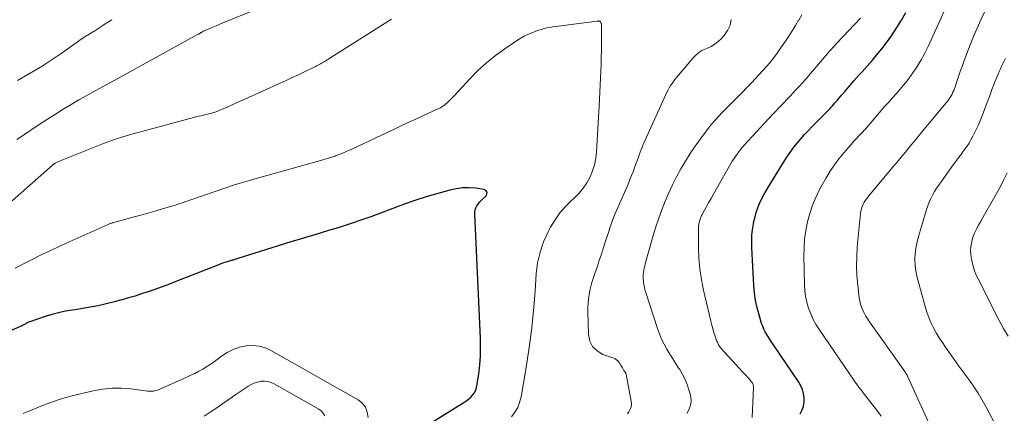
# Model space of a CAD drawing. Units: feet. Extents: x 1920000 to 1925037, y 520000 to 525000.
# Drawn here: x 1920888 to 1921039, y 521155 to 521215 of the extents above; entities that cross this region are included whole.
import ezdxf

# ---------------------------------------------------------------- set-up
doc = ezdxf.new("R2010")
doc.units = ezdxf.units.FT
doc.header["$LTSCALE"] = 100
doc.header["$MEASUREMENT"] = 0
doc.layers.add('CONTOUR INDEX', color=32, linetype='Continuous', lineweight=25)
doc.layers.add('CONTOUR INTERMEDIATE', color=40, linetype='Continuous', lineweight=15)

msp = doc.modelspace()

# ---------------------------------------------------------------- linework, layer by layer
at = {"layer": 'CONTOUR INDEX', "flags": 128}
for points, elevation in [([(1921007.37, 521155.16), (1921007.66, 521155.74), (1921007.87, 521156.33), (1921007.96, 521156.96), (1921007.98, 521157.61), (1921007.89, 521158.25), (1921007.73, 521158.87), (1921007.47, 521159.46), (1921007.15, 521160.02), (1921003.27, 521165.69), (1921003, 521166.09), (1921002.74, 521166.48), (1921002.49, 521166.88), (1921002.24, 521167.28), (1921002, 521167.69), (1921001.79, 521168.11), (1921001.62, 521168.55), (1921001.46, 521168.99), (1921001.07, 521170.29), (1921000.77, 521171.39), (1921000.53, 521172.51), (1921000.38, 521173.64), (1921000.27, 521174.78), (1920999.96, 521180.64), (1920999.94, 521181.54), (1920999.97, 521182.45), (1921000.06, 521183.34), (1921000.2, 521184.24), (1921000.27, 521184.59), (1921000.44, 521185.3), (1921000.63, 521186), (1921000.87, 521186.68), (1921001.15, 521187.35), (1921001.46, 521188.01), (1921001.79, 521188.66), (1921002.14, 521189.29), (1921002.51, 521189.92), (1921004.97, 521193.9), (1921005.43, 521194.61), (1921005.91, 521195.3), (1921006.41, 521195.98), (1921006.94, 521196.64), (1921007.48, 521197.28), (1921008.04, 521197.92), (1921008.62, 521198.54), (1921009.21, 521199.14), (1921011.14, 521201.08), (1921011.34, 521201.28), (1921011.54, 521201.49), (1921011.74, 521201.7), (1921011.94, 521201.9), (1921012.13, 521202.12), (1921012.33, 521202.33), (1921012.52, 521202.55), (1921012.7, 521202.76), (1921013.08, 521203.2), (1921013.45, 521203.63), (1921013.82, 521204.07), (1921014.2, 521204.5), (1921014.57, 521204.94), (1921015.61, 521206.14), (1921016.01, 521206.6), (1921016.41, 521207.05), (1921016.82, 521207.49), (1921017.23, 521207.94), (1921017.64, 521208.38), (1921018.04, 521208.83), (1921018.43, 521209.29), (1921018.82, 521209.75), (1921019.87, 521211.04), (1921020.69, 521212.1), (1921021.47, 521213.17), (1921022.19, 521214.29), (1921022.88, 521215.43), (1921023.54, 521216.58)], 760), ([(1920950.32, 521153.45), (1920955.96, 521156.97), (1920956.29, 521157.19), (1920956.6, 521157.44), (1920956.89, 521157.71), (1920957.16, 521158), (1920957.39, 521158.32), (1920957.58, 521158.65), (1920957.71, 521159.02), (1920957.8, 521159.4), (1920958.09, 521161.3), (1920958.25, 521162.65), (1920958.35, 521164), (1920958.38, 521165.36), (1920958.36, 521166.72), (1920957.48, 521185.73), (1920957.5, 521186.06), (1920957.55, 521186.39), (1920957.66, 521186.69), (1920957.81, 521186.99), (1920958.01, 521187.27), (1920958.21, 521187.54), (1920958.44, 521187.79), (1920958.69, 521188.02), (1920959.19, 521188.46), (1920959.35, 521188.8), (1920959.38, 521189.09), (1920959.19, 521189.33), (1920958.87, 521189.52), (1920957.67, 521189.68), (1920956.65, 521189.75), (1920955.64, 521189.74), (1920954.64, 521189.61), (1920953.65, 521189.4), (1920952.02, 521188.95), (1920950.22, 521188.43), (1920948.44, 521187.87), (1920946.67, 521187.26), (1920944.91, 521186.61), (1920943.05, 521185.89), (1920941.55, 521185.33), (1920940.05, 521184.79), (1920938.53, 521184.28), (1920937.01, 521183.79), (1920936.19, 521183.54), (1920935.07, 521183.2), (1920933.95, 521182.86), (1920932.83, 521182.52), (1920931.71, 521182.19), (1920930.58, 521181.86), (1920929.46, 521181.52), (1920928.34, 521181.18), (1920927.23, 521180.83), (1920921.16, 521178.91), (1920921.02, 521178.86), (1920920.87, 521178.82), (1920920.73, 521178.78), (1920920.59, 521178.74), (1920920.45, 521178.7), (1920920.31, 521178.66), (1920920.17, 521178.62), (1920920.02, 521178.57), (1920919.56, 521178.44), (1920919.19, 521178.32), (1920918.83, 521178.2), (1920918.46, 521178.07), (1920918.1, 521177.93), (1920911.42, 521175.3), (1920910.43, 521174.92), (1920909.44, 521174.55), (1920908.44, 521174.19), (1920907.44, 521173.84), (1920907.39, 521173.82), (1920906.41, 521173.5), (1920905.42, 521173.19), (1920904.43, 521172.9), (1920903.44, 521172.61), (1920903.15, 521172.53), (1920902.29, 521172.31), (1920901.43, 521172.1), (1920900.57, 521171.9), (1920899.71, 521171.71), (1920898.84, 521171.54), (1920897.97, 521171.38), (1920897.1, 521171.23), (1920896.23, 521171.1), (1920895.83, 521171.04), (1920894.77, 521170.85), (1920893.71, 521170.63), (1920892.67, 521170.35), (1920891.64, 521170.04), (1920889.29, 521169.26), (1920889.18, 521169.22), (1920889.08, 521169.18), (1920888.98, 521169.13), (1920888.88, 521169.07), (1920888.78, 521169.01), (1920888.68, 521168.95), (1920888.58, 521168.89), (1920888.48, 521168.83), (1920888.37, 521168.77), (1920888.27, 521168.72), (1920888.16, 521168.66), (1920888.06, 521168.62), (1920882.13, 521166.08)], 740)]:
    msp.add_lwpolyline(points, dxfattribs=dict(at, elevation=elevation))
at = {"layer": 'CONTOUR INTERMEDIATE', "flags": 128}
for points, elevation in [([(1921027.48, 521152.83), (1921023.86, 521160.84), (1921023.8, 521160.96), (1921023.74, 521161.09), (1921023.67, 521161.21), (1921023.59, 521161.33), (1921023.45, 521161.53), (1921023.38, 521161.64), (1921017.99, 521169.23), (1921017.71, 521169.65), (1921017.44, 521170.08), (1921017.2, 521170.53), (1921016.97, 521170.99), (1921016.78, 521171.46), (1921016.62, 521171.94), (1921016.51, 521172.43), (1921016.42, 521172.93), (1921016.19, 521174.84), (1921016.07, 521176.31), (1921016, 521177.77), (1921016.03, 521179.23), (1921016.12, 521180.7), (1921016.61, 521185.81), (1921016.66, 521186.18), (1921016.75, 521186.54), (1921016.87, 521186.89), (1921017.01, 521187.24), (1921017.19, 521187.57), (1921017.39, 521187.89), (1921017.61, 521188.19), (1921017.84, 521188.49), (1921021.74, 521193.11), (1921022.19, 521193.65), (1921022.65, 521194.19), (1921023.1, 521194.74), (1921023.54, 521195.28), (1921023.99, 521195.83), (1921024.43, 521196.38), (1921024.88, 521196.92), (1921025.32, 521197.47), (1921025.41, 521197.57), (1921025.9, 521198.17), (1921026.38, 521198.76), (1921026.87, 521199.36), (1921027.37, 521199.96), (1921029.97, 521203.1), (1921030.15, 521203.35), (1921030.33, 521203.59), (1921030.49, 521203.85), (1921030.64, 521204.12), (1921030.78, 521204.39), (1921030.91, 521204.67), (1921031.02, 521204.95), (1921031.12, 521205.24), (1921031.44, 521206.19), (1921031.69, 521206.95), (1921031.96, 521207.71), (1921032.23, 521208.47), (1921032.51, 521209.23), (1921032.92, 521210.33), (1921033.42, 521211.63), (1921033.95, 521212.92), (1921034.5, 521214.2), (1921035.07, 521215.47), (1921038.51, 521222.81)], 768), ([(1920927.1, 521218.35), (1920918.8, 521214.97), (1920918.32, 521214.77), (1920917.84, 521214.57), (1920917.37, 521214.37), (1920916.89, 521214.17), (1920915.94, 521213.77), (1920915.86, 521213.73), (1920915.79, 521213.69), (1920915.66, 521213.61), (1920915.6, 521213.56), (1920915.53, 521213.52), (1920915.47, 521213.48), (1920915.4, 521213.44), (1920915.36, 521213.41), (1920915.27, 521213.36), (1920915.18, 521213.31), (1920915.09, 521213.26), (1920915, 521213.21), (1920901.75, 521205.96), (1920900.52, 521205.28), (1920899.29, 521204.6), (1920898.06, 521203.91), (1920896.83, 521203.22), (1920895.62, 521202.51), (1920894.41, 521201.79), (1920893.22, 521201.04), (1920892.03, 521200.28), (1920891.3, 521199.81), (1920889.96, 521198.92), (1920888.63, 521198.03), (1920887.3, 521197.14)], 752), ([(1921019.77, 521154.79), (1921019.42, 521155.3), (1921017.22, 521158.13), (1921017.02, 521158.39), (1921016.81, 521158.66), (1921016.6, 521158.93), (1921016.4, 521159.19), (1921016.19, 521159.46), (1921015.99, 521159.73), (1921015.8, 521160.01), (1921015.6, 521160.28), (1921010.31, 521168), (1921009.81, 521168.79), (1921009.36, 521169.61), (1921008.98, 521170.46), (1921008.65, 521171.33), (1921008.4, 521172.23), (1921008.2, 521173.14), (1921008.08, 521174.06), (1921008.02, 521174.99), (1921007.94, 521179.27), (1921007.97, 521180.6), (1921008.05, 521181.92), (1921008.23, 521183.24), (1921008.47, 521184.54), (1921008.82, 521185.82), (1921009.23, 521187.08), (1921009.76, 521188.29), (1921010.35, 521189.48), (1921011.37, 521191.3), (1921011.97, 521192.29), (1921012.6, 521193.26), (1921013.29, 521194.19), (1921014.03, 521195.09), (1921014.76, 521195.94), (1921015.16, 521196.39), (1921015.56, 521196.83), (1921015.96, 521197.27), (1921016.37, 521197.71), (1921016.97, 521198.33), (1921017.08, 521198.45), (1921017.19, 521198.57), (1921017.3, 521198.69), (1921017.41, 521198.82), (1921017.52, 521198.94), (1921017.62, 521199.07), (1921017.73, 521199.19), (1921017.84, 521199.31), (1921019.79, 521201.59), (1921020.36, 521202.24), (1921020.93, 521202.89), (1921021.51, 521203.53), (1921022.09, 521204.17), (1921022.66, 521204.82), (1921023.22, 521205.48), (1921023.75, 521206.16), (1921024.27, 521206.85), (1921024.64, 521207.36), (1921025.29, 521208.33), (1921025.91, 521209.33), (1921026.47, 521210.36), (1921026.99, 521211.42), (1921029.93, 521217.93)], 764), ([(1920990.01, 521155.2), (1920990.26, 521155.66), (1920990.47, 521156.15), (1920990.59, 521156.67), (1920990.65, 521157.19), (1920990.61, 521157.71), (1920990.5, 521158.23), (1920990.32, 521158.83), (1920990.05, 521159.64), (1920989.72, 521160.43), (1920989.34, 521161.18), (1920988.9, 521161.92), (1920988.79, 521162.1), (1920988.32, 521162.83), (1920987.85, 521163.57), (1920987.39, 521164.31), (1920986.93, 521165.05), (1920986.5, 521165.81), (1920986.11, 521166.59), (1920985.78, 521167.39), (1920985.48, 521168.2), (1920983.7, 521173.75), (1920983.58, 521174.14), (1920983.49, 521174.53), (1920983.41, 521174.93), (1920983.35, 521175.33), (1920983.34, 521175.46), (1920983.31, 521175.8), (1920983.3, 521176.13), (1920983.32, 521176.46), (1920983.35, 521176.79), (1920983.4, 521177.13), (1920983.46, 521177.46), (1920983.53, 521177.78), (1920983.62, 521178.11), (1920984.85, 521182.45), (1920985.25, 521183.78), (1920985.68, 521185.1), (1920986.16, 521186.4), (1920986.67, 521187.7), (1920986.68, 521187.73), (1920987.23, 521188.99), (1920987.8, 521190.24), (1920988.43, 521191.46), (1920989.08, 521192.66), (1920989.78, 521193.84), (1920990.51, 521195), (1920991.28, 521196.14), (1920992.07, 521197.25), (1920992.8, 521198.24), (1920993.29, 521198.88), (1920993.79, 521199.5), (1920994.32, 521200.1), (1920994.85, 521200.69), (1920995.41, 521201.28), (1920995.96, 521201.85), (1920996.52, 521202.42), (1920997.08, 521202.99), (1920998.72, 521204.63), (1920998.95, 521204.87), (1920999.19, 521205.1), (1920999.42, 521205.34), (1920999.65, 521205.58), (1920999.88, 521205.81), (1921000.1, 521206.05), (1921000.33, 521206.3), (1921000.55, 521206.54), (1921001.61, 521207.68), (1921002.34, 521208.51), (1921003.05, 521209.35), (1921003.72, 521210.23), (1921004.37, 521211.13), (1921005.12, 521212.21), (1921005.65, 521212.99), (1921006.16, 521213.79), (1921006.64, 521214.59), (1921007.12, 521215.41), (1921007.14, 521215.45), (1921007.62, 521216.23)], 752), ([(1920944.74, 521215.56), (1920944.34, 521215.31), (1920935.26, 521209.59), (1920935.06, 521209.46), (1920934.85, 521209.33), (1920934.64, 521209.21), (1920934.44, 521209.08), (1920934.4, 521209.06), (1920934.21, 521208.95), (1920934.02, 521208.84), (1920933.83, 521208.73), (1920933.64, 521208.63), (1920933.44, 521208.53), (1920933.25, 521208.43), (1920933.06, 521208.33), (1920932.86, 521208.24), (1920931.4, 521207.53), (1920930.47, 521207.08), (1920929.53, 521206.64), (1920928.6, 521206.21), (1920927.66, 521205.78), (1920922.24, 521203.34), (1920921.56, 521203.03), (1920920.89, 521202.73), (1920920.22, 521202.43), (1920919.54, 521202.13), (1920918.68, 521201.74), (1920918.44, 521201.64), (1920918.19, 521201.54), (1920917.94, 521201.44), (1920917.69, 521201.36), (1920917.64, 521201.34), (1920917.41, 521201.27), (1920917.19, 521201.2), (1920916.95, 521201.14), (1920916.72, 521201.08), (1920916.05, 521200.93), (1920915.49, 521200.8), (1920914.92, 521200.66), (1920914.36, 521200.51), (1920913.8, 521200.37), (1920904.59, 521197.88), (1920903.57, 521197.59), (1920902.56, 521197.27), (1920901.56, 521196.92), (1920900.57, 521196.55), (1920893.69, 521193.8), (1920893.59, 521193.75), (1920893.48, 521193.7), (1920893.38, 521193.65), (1920893.27, 521193.59), (1920893.18, 521193.54), (1920893.13, 521193.5), (1920893.07, 521193.47), (1920893.02, 521193.43), (1920892.97, 521193.39), (1920892.92, 521193.35), (1920892.87, 521193.31), (1920892.82, 521193.27), (1920892.77, 521193.23), (1920886.61, 521187.78)], 748), ([(1920963.14, 521154.69), (1920963.65, 521155.39), (1920964.07, 521156.12), (1920964.36, 521156.9), (1920964.58, 521157.73), (1920965.32, 521161.96), (1920965.79, 521164.94), (1920966.2, 521167.93), (1920966.5, 521170.93), (1920966.75, 521173.94), (1920966.92, 521176.58), (1920967.13, 521178.26), (1920967.49, 521179.9), (1920968.05, 521181.49), (1920968.74, 521183.03), (1920969.12, 521183.73), (1920969.79, 521184.85), (1920970.54, 521185.92), (1920971.39, 521186.9), (1920972.31, 521187.83), (1920972.76, 521188.23), (1920973.47, 521188.95), (1920974.11, 521189.71), (1920974.67, 521190.54), (1920975.16, 521191.42), (1920975.55, 521192.35), (1920975.86, 521193.3), (1920976.05, 521194.28), (1920976.17, 521195.28), (1920976.54, 521202.28), (1920976.59, 521203.35), (1920976.65, 521204.42), (1920976.71, 521205.48), (1920976.77, 521206.55), (1920976.82, 521207.62), (1920976.86, 521208.69), (1920976.88, 521209.76), (1920976.89, 521210.83), (1920976.89, 521214.79), (1920976.89, 521214.8), (1920976.89, 521214.82), (1920976.89, 521214.84), (1920976.89, 521214.86), (1920976.88, 521214.93), (1920976.88, 521214.94), (1920976.87, 521214.96), (1920976.87, 521214.98), (1920976.86, 521214.99), (1920976.76, 521215.17), (1920976.73, 521215.22), (1920976.69, 521215.25), (1920976.64, 521215.28), (1920976.59, 521215.29), (1920976.52, 521215.3), (1920976.5, 521215.31), (1920976.48, 521215.31), (1920976.45, 521215.31), (1920976.43, 521215.3), (1920976.34, 521215.29), (1920976.31, 521215.28), (1920976.29, 521215.28), (1920976.26, 521215.28), (1920976.24, 521215.27), (1920970.28, 521214.53), (1920969.84, 521214.47), (1920969.41, 521214.4), (1920968.98, 521214.32), (1920968.55, 521214.23), (1920968.12, 521214.13), (1920967.7, 521214.01), (1920967.28, 521213.88), (1920966.87, 521213.73), (1920966.37, 521213.54), (1920965.72, 521213.27), (1920965.08, 521212.96), (1920964.47, 521212.62), (1920963.87, 521212.24), (1920962.1, 521211.04), (1920960.66, 521210), (1920959.28, 521208.9), (1920957.98, 521207.7), (1920956.73, 521206.45), (1920954.36, 521203.9), (1920954.13, 521203.64), (1920953.89, 521203.39), (1920953.64, 521203.15), (1920953.4, 521202.9), (1920953.27, 521202.78), (1920953.08, 521202.6), (1920952.88, 521202.44), (1920952.67, 521202.29), (1920952.45, 521202.16), (1920952.23, 521202.03), (1920952, 521201.91), (1920951.77, 521201.8), (1920951.53, 521201.69), (1920949.63, 521200.83), (1920948.45, 521200.29), (1920947.27, 521199.74), (1920946.09, 521199.19), (1920944.91, 521198.64), (1920938.64, 521195.69), (1920938.22, 521195.5), (1920937.8, 521195.31), (1920937.37, 521195.13), (1920936.95, 521194.96), (1920936.27, 521194.69), (1920936.18, 521194.65), (1920936.08, 521194.62), (1920935.99, 521194.59), (1920935.9, 521194.56), (1920935.4, 521194.41), (1920935.06, 521194.31), (1920934.72, 521194.2), (1920934.38, 521194.11), (1920934.04, 521194.01), (1920923.65, 521191.09), (1920922.6, 521190.79), (1920921.56, 521190.47), (1920920.53, 521190.14), (1920919.5, 521189.8), (1920913.8, 521187.85), (1920913.43, 521187.73), (1920913.07, 521187.6), (1920912.71, 521187.48), (1920912.35, 521187.35), (1920911.98, 521187.23), (1920911.62, 521187.11), (1920911.25, 521187), (1920910.88, 521186.89), (1920909.5, 521186.49), (1920908.45, 521186.18), (1920907.39, 521185.88), (1920906.33, 521185.58), (1920905.27, 521185.29), (1920902.15, 521184.44), (1920902.05, 521184.41), (1920901.94, 521184.38), (1920901.84, 521184.34), (1920901.73, 521184.31), (1920901.63, 521184.27), (1920901.53, 521184.23), (1920901.43, 521184.19), (1920901.32, 521184.14), (1920894.89, 521181.27), (1920893.57, 521180.67), (1920892.25, 521180.06), (1920890.94, 521179.43), (1920889.64, 521178.78), (1920888.45, 521178.19), (1920887.75, 521177.82), (1920887.07, 521177.44)], 744), ([(1920901.88, 521215.5), (1920901.37, 521215.18), (1920900.86, 521214.86), (1920900.35, 521214.53), (1920899.85, 521214.2), (1920899.09, 521213.71), (1920898.96, 521213.63), (1920898.84, 521213.55), (1920898.71, 521213.47), (1920898.57, 521213.39), (1920898.44, 521213.31), (1920898.31, 521213.23), (1920898.18, 521213.15), (1920898.05, 521213.07), (1920897.78, 521212.91), (1920897.52, 521212.74), (1920897.26, 521212.58), (1920897, 521212.4), (1920896.75, 521212.22), (1920894.26, 521210.45), (1920892.74, 521209.41), (1920891.2, 521208.4), (1920889.63, 521207.46), (1920888.03, 521206.55), (1920887.39, 521206.21)], 756), ([(1920980.88, 521155.13), (1920981.12, 521155.47), (1920981.32, 521155.84), (1920981.46, 521156.23), (1920981.5, 521156.64), (1920981.47, 521157.07), (1920980.77, 521160.91), (1920980.75, 521160.99), (1920980.73, 521161.07), (1920980.7, 521161.15), (1920980.67, 521161.23), (1920980.64, 521161.31), (1920980.61, 521161.39), (1920980.57, 521161.46), (1920980.52, 521161.53), (1920980.48, 521161.6), (1920980.44, 521161.67), (1920980.39, 521161.74), (1920980.35, 521161.81), (1920980.11, 521162.21), (1920979.98, 521162.43), (1920979.84, 521162.65), (1920979.7, 521162.86), (1920979.56, 521163.07), (1920979.4, 521163.26), (1920979.22, 521163.43), (1920979.01, 521163.56), (1920978.79, 521163.67), (1920977.13, 521164.26), (1920976.25, 521164.78), (1920975.56, 521165.44), (1920975.15, 521166.3), (1920974.92, 521167.3), (1920974.83, 521170.82), (1920974.83, 521171.46), (1920974.86, 521172.11), (1920974.92, 521172.75), (1920975, 521173.38), (1920975.12, 521174.02), (1920975.26, 521174.64), (1920975.44, 521175.26), (1920975.63, 521175.88), (1920975.9, 521176.64), (1920976.23, 521177.63), (1920976.57, 521178.63), (1920976.9, 521179.62), (1920977.23, 521180.62), (1920977.65, 521181.92), (1920977.84, 521182.48), (1920978.02, 521183.05), (1920978.21, 521183.61), (1920978.39, 521184.18), (1920978.59, 521184.74), (1920978.8, 521185.3), (1920979.02, 521185.85), (1920979.25, 521186.4), (1920981.03, 521190.44), (1920981.28, 521191.04), (1920981.53, 521191.63), (1920981.77, 521192.23), (1920981.99, 521192.83), (1920982.15, 521193.26), (1920982.3, 521193.65), (1920982.44, 521194.04), (1920982.57, 521194.44), (1920982.7, 521194.83), (1920982.84, 521195.23), (1920982.99, 521195.62), (1920983.14, 521196), (1920983.31, 521196.39), (1920986.78, 521204.06), (1920986.94, 521204.4), (1920987.12, 521204.74), (1920987.31, 521205.07), (1920987.5, 521205.4), (1920987.72, 521205.72), (1920987.94, 521206.03), (1920988.17, 521206.33), (1920988.41, 521206.63), (1920990.45, 521209.07), (1920990.69, 521209.34), (1920990.93, 521209.61), (1920991.18, 521209.87), (1920991.44, 521210.13), (1920991.71, 521210.37), (1920992, 521210.58), (1920992.31, 521210.76), (1920992.63, 521210.92), (1920993.16, 521211.14), (1920993.73, 521211.42), (1920994.27, 521211.74), (1920994.77, 521212.14), (1920995.24, 521212.57), (1920995.7, 521213.07), (1920996.24, 521213.84), (1920996.62, 521214.65), (1920996.77, 521215.54)], 748), ([(1921000, 521154.6), (1921000.22, 521159.19), (1921000.22, 521159.32), (1921000.2, 521159.45), (1921000.17, 521159.58), (1921000.12, 521159.71), (1921000.06, 521159.83), (1920999.99, 521159.95), (1920999.91, 521160.06), (1920999.82, 521160.17), (1920999.52, 521160.51), (1920999.27, 521160.79), (1920999.03, 521161.06), (1920998.78, 521161.33), (1920998.53, 521161.6), (1920995.27, 521165.17), (1920995.17, 521165.29), (1920995.07, 521165.42), (1920994.97, 521165.55), (1920994.88, 521165.68), (1920994.8, 521165.82), (1920994.73, 521165.96), (1920994.67, 521166.11), (1920994.61, 521166.25), (1920994.33, 521167.06), (1920994.15, 521167.62), (1920993.98, 521168.18), (1920993.82, 521168.75), (1920993.68, 521169.32), (1920992.55, 521174.1), (1920992.22, 521175.71), (1920991.97, 521177.33), (1920991.84, 521178.97), (1920991.77, 521180.62), (1920991.77, 521183.39), (1920991.78, 521183.65), (1920991.8, 521183.92), (1920991.84, 521184.18), (1920991.89, 521184.44), (1920991.94, 521184.65), (1920991.98, 521184.8), (1920992.02, 521184.95), (1920992.07, 521185.09), (1920992.12, 521185.23), (1920992.19, 521185.37), (1920992.25, 521185.51), (1920992.32, 521185.65), (1920992.39, 521185.79), (1920993, 521186.88), (1920993.38, 521187.56), (1920993.76, 521188.24), (1920994.14, 521188.91), (1920994.53, 521189.59), (1920996.74, 521193.46), (1920996.96, 521193.83), (1920997.19, 521194.21), (1920997.44, 521194.57), (1920997.69, 521194.93), (1920997.95, 521195.29), (1920998.23, 521195.63), (1920998.51, 521195.97), (1920998.8, 521196.3), (1921002.54, 521200.35), (1921003.08, 521200.93), (1921003.62, 521201.51), (1921004.16, 521202.08), (1921004.71, 521202.64), (1921004.84, 521202.77), (1921005.33, 521203.27), (1921005.81, 521203.78), (1921006.29, 521204.29), (1921006.77, 521204.8), (1921007.24, 521205.31), (1921007.7, 521205.83), (1921008.16, 521206.35), (1921008.62, 521206.88), (1921010.8, 521209.43), (1921011.07, 521209.74), (1921011.34, 521210.06), (1921011.61, 521210.37), (1921011.88, 521210.68), (1921012.16, 521210.99), (1921012.43, 521211.3), (1921012.71, 521211.61), (1921013, 521211.91), (1921016.59, 521215.73)], 756), ([(1921037.19, 521153.69), (1921035.89, 521156.15), (1921035.27, 521157.25), (1921034.62, 521158.33), (1921033.92, 521159.38), (1921033.19, 521160.4), (1921032.44, 521161.42), (1921031.69, 521162.44), (1921030.96, 521163.46), (1921030.23, 521164.49), (1921029.64, 521165.34), (1921029.16, 521166.07), (1921028.68, 521166.81), (1921028.23, 521167.56), (1921027.8, 521168.33), (1921027.41, 521169.11), (1921027.06, 521169.91), (1921026.76, 521170.73), (1921026.5, 521171.57), (1921025.38, 521175.68), (1921025.25, 521176.23), (1921025.14, 521176.79), (1921025.05, 521177.36), (1921024.99, 521177.92), (1921024.98, 521178.08), (1921024.96, 521178.57), (1921024.95, 521179.06), (1921024.98, 521179.55), (1921025.02, 521180.04), (1921025.09, 521180.53), (1921025.18, 521181.01), (1921025.29, 521181.49), (1921025.41, 521181.97), (1921026.72, 521186.44), (1921026.91, 521187.01), (1921027.12, 521187.57), (1921027.37, 521188.11), (1921027.65, 521188.65), (1921027.96, 521189.17), (1921028.27, 521189.68), (1921028.61, 521190.18), (1921028.95, 521190.68), (1921030.81, 521193.26), (1921030.98, 521193.49), (1921031.15, 521193.72), (1921031.32, 521193.95), (1921031.5, 521194.18), (1921031.67, 521194.41), (1921031.85, 521194.63), (1921032.02, 521194.86), (1921032.19, 521195.09), (1921032.57, 521195.6), (1921032.91, 521196.1), (1921033.24, 521196.6), (1921033.53, 521197.12), (1921033.82, 521197.65), (1921034.18, 521198.4), (1921034.62, 521199.32), (1921035.03, 521200.25), (1921035.41, 521201.19), (1921035.78, 521202.14), (1921036.51, 521204.14), (1921036.75, 521204.79), (1921036.99, 521205.44), (1921037.25, 521206.08), (1921037.5, 521206.72), (1921037.69, 521207.18), (1921037.86, 521207.58), (1921038.04, 521207.99), (1921038.23, 521208.38), (1921038.42, 521208.78), (1921038.62, 521209.17), (1921038.82, 521209.57)], 772), ([(1921039.23, 521167.04), (1921038.52, 521168.22), (1921037.87, 521169.43), (1921034.63, 521175.81), (1921034.31, 521176.51), (1921034.04, 521177.21), (1921033.83, 521177.94), (1921033.66, 521178.68), (1921033.58, 521179.1), (1921033.51, 521179.65), (1921033.49, 521180.19), (1921033.52, 521180.73), (1921033.6, 521181.27), (1921033.73, 521181.8), (1921033.89, 521182.33), (1921034.09, 521182.83), (1921034.33, 521183.33), (1921034.4, 521183.46), (1921034.69, 521184.02), (1921034.99, 521184.57), (1921035.29, 521185.11), (1921035.61, 521185.66), (1921036.81, 521187.73), (1921037.41, 521188.79), (1921037.99, 521189.86), (1921038.54, 521190.94), (1921039.08, 521192.03)], 776), ([(1920941.14, 521154.6), (1920941.01, 521155.42), (1920940.73, 521156.15), (1920940.24, 521156.76), (1920939.6, 521157.28), (1920926.36, 521164.82), (1920925.42, 521165.24), (1920924.46, 521165.52), (1920923.47, 521165.6), (1920922.45, 521165.56), (1920921.44, 521165.34), (1920920.47, 521165.02), (1920919.56, 521164.55), (1920918.69, 521164), (1920917.53, 521163.13), (1920917.25, 521162.92), (1920916.96, 521162.72), (1920916.67, 521162.53), (1920916.37, 521162.35), (1920915.8, 521162.01), (1920915.21, 521161.67), (1920914.61, 521161.35), (1920914, 521161.05), (1920913.38, 521160.77), (1920908.85, 521158.79), (1920908.67, 521158.72), (1920908.48, 521158.66), (1920908.3, 521158.63), (1920908.1, 521158.6), (1920907.91, 521158.6), (1920907.72, 521158.6), (1920907.52, 521158.61), (1920907.33, 521158.63), (1920904.79, 521158.96), (1920903.33, 521159.07), (1920901.88, 521159.07), (1920900.43, 521158.92), (1920898.99, 521158.66), (1920896.62, 521158.1), (1920895.2, 521157.73), (1920893.78, 521157.32), (1920892.39, 521156.84), (1920891.01, 521156.32), (1920889.65, 521155.77), (1920888.28, 521155.22)], 736), ([(1920934.5, 521154.86), (1920934.27, 521155.26), (1920933.95, 521155.59), (1920933.57, 521155.87), (1920926.76, 521159.74), (1920926.27, 521159.96), (1920925.78, 521160.11), (1920925.26, 521160.15), (1920924.73, 521160.13), (1920924.21, 521160.02), (1920923.7, 521159.86), (1920923.22, 521159.63), (1920922.75, 521159.37), (1920922.73, 521159.35), (1920922.27, 521159.04), (1920921.8, 521158.72), (1920921.34, 521158.41), (1920920.88, 521158.1), (1920917.8, 521155.99), (1920916.92, 521155.39), (1920916.03, 521154.8)], 732)]:
    msp.add_lwpolyline(points, dxfattribs=dict(at, elevation=elevation))

doc.saveas('drawing.dxf')
